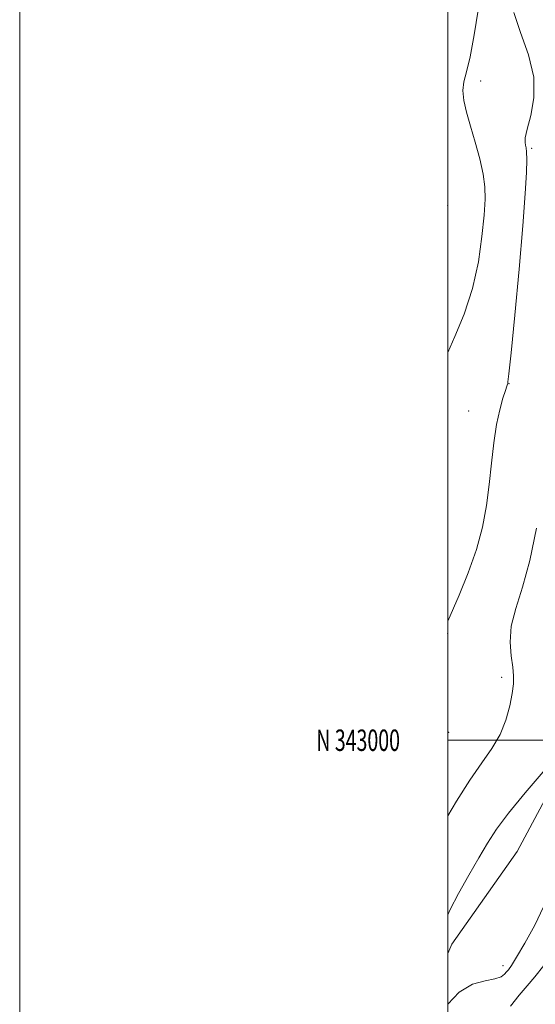
# Model space of a CAD drawing. Extents: x 2079800 to 2082700, y 342300 to 345200.
# Drawn here: x 2079800 to 2080041, y 342877 to 343337 of the extents above; entities that cross this region are included whole.
import ezdxf
from ezdxf.enums import TextEntityAlignment as Align

# ---------------------------------------------------------------- set-up
doc = ezdxf.new("R2010")
doc.units = 0
doc.header["$MEASUREMENT"] = 0
for name, color, linetype, lineweight in [('32000', 7, 'Continuous', 0), ('32001', 7, 'Continuous', 0), ('DTM HARD BREAKLINE', 7, 'Continuous', 0), ('DTM SPOT ELEVATION', 2, 'Continuous', 13), ('INDEX CONTOUR', 41, 'Continuous', 13), ('INTERMEDIATE CONTOUR', 44, 'Continuous', 0)]:
    doc.layers.add(name, color=color, linetype=linetype, lineweight=lineweight)
doc.styles.add('Style-WORKING', font='WORKING.shx')

msp = doc.modelspace()

# ---------------------------------------------------------------- linework, layer by layer
at = {"layer": '32000', "flags": 128}
for points in [[(2079800, 342300), (2082700, 342300), (2082700, 345200), (2079800, 345200), (2079800, 342300)], [(2080000, 342500), (2082500, 342500), (2082500, 345000), (2080000, 345000), (2080000, 342500)], [(2080000, 343000), (2082500, 343000)]]:
    msp.add_lwpolyline(points, dxfattribs=at)
at = {"layer": 'DTM HARD BREAKLINE'}
msp.add_polyline3d([(2080347.37, 343572.63, 1272.95), (2080310.3, 343535.16, 1275.73), (2080278.53, 343503.84, 1276.15), (2080227, 343450.32, 1276.67), (2080181.47, 343401.57, 1278.1), (2080135.58, 343352.21, 1277.65), (2080100.52, 343301.74, 1279.26), (2080099.79, 343254.98, 1281.27), (2080113.75, 343214.31, 1280.87), (2080117.19, 343168.42, 1281.66), (2080101, 343118.13, 1280.63), (2080084.81, 343056.74, 1281.9), (2080059.63, 342998.92, 1280.18), (2080032.37, 342947.98, 1281.25), (2080001.89, 342904.64, 1280.85), (2080000, 342900.331, 1280.911)], dxfattribs=at)
at = {"layer": 'DTM SPOT ELEVATION'}
for p in [(2080015.42, 343308.13, 1274.93), (2080039.2, 343276.6, 1276.21), (2080000, 343250, 1272.13), (2080028.58, 343166.55, 1276.04), (2080009.74, 343153.92, 1275.01), (2080000, 343050, 1276.18), (2080025.14, 343029.44, 1277.57), (2080000.43, 343003.69, 1276.33), (2080025.86, 342894.64, 1281.46)]:
    msp.add_point(p, dxfattribs=at)
at = {"layer": 'INDEX CONTOUR'}
msp.add_polyline3d([(2080044.554, 342985.212, 1280), (2080036.137, 342975.375, 1280), (2080028.344, 342965.918, 1280), (2080022.715, 342958.386, 1280), (2080018.542, 342951.936, 1280), (2080014.555, 342945.126, 1280), (2080009.856, 342936.989, 1280), (2080005.045, 342928.45, 1280), (2080001.092, 342920.909, 1280), (2080000, 342918.409, 1280)], dxfattribs=at)
at = {"layer": 'INTERMEDIATE CONTOUR'}
for points in [[(2080014.234, 343341.219, 1274), (2080012.275, 343329.5829, 1274), (2080010.391, 343319.417, 1274), (2080008.716, 343312.379, 1274), (2080007.498, 343307.592, 1274), (2080007.013, 343303.547, 1274), (2080007.457, 343298.966, 1274), (2080008.705, 343293.484, 1274), (2080010.552, 343286.964, 1274), (2080012.752, 343279.447, 1274), (2080014.902, 343271.679, 1274), (2080016.5559, 343264.5821, 1274), (2080017.375, 343258.665, 1274), (2080017.442, 343252.784, 1274), (2080016.945, 343245.38, 1274), (2080015.983, 343235.363, 1274), (2080014.297, 343223.502, 1274), (2080011.537, 343211.0361, 1274), (2080007.589, 343199.122, 1274), (2080003.259, 343188.599, 1274), (2080000, 343181.17, 1274)], [(2080030.806, 343340.136, 1276), (2080034.033, 343330.723, 1276), (2080037.736, 343320.34, 1276), (2080040.211, 343309.883, 1276), (2080040.267, 343300.197, 1276), (2080038.7539, 343291.905, 1276), (2080037.037, 343285.582, 1276), (2080036.186, 343281.57, 1276), (2080036.094, 343279.307, 1276), (2080036.361, 343278.002, 1276), (2080036.6471, 343276.846, 1276), (2080036.842, 343274.959, 1276), (2080036.898, 343271.4459, 1276), (2080036.739, 343265.3449, 1276), (2080036.195, 343255.437, 1276), (2080035.069, 343240.439, 1276), (2080033.288, 343220.141, 1276), (2080031.27, 343198.627, 1276), (2080029.558, 343181.058, 1276), (2080028.5571, 343171.226, 1276), (2080028.128, 343167.462, 1276), (2080027.997, 343166.732, 1276), (2080027.901, 343166.412, 1276), (2080027.619, 343165.518, 1276), (2080026.941, 343163.475, 1276), (2080025.745, 343159.81, 1276), (2080024.253, 343154.46, 1276), (2080022.773, 343147.463, 1276), (2080021.535, 343138.951, 1276), (2080020.457, 343129.434, 1276), (2080019.377, 343119.515, 1276), (2080018.096, 343109.642, 1276), (2080016.2589, 343099.632, 1276), (2080013.475, 343089.145, 1276), (2080009.585, 343078.15, 1276), (2080005.368, 343067.857, 1276), (2080000, 343055.615, 1276)], [(2080041.459, 343099.035, 1278), (2080038.34, 343083.95, 1278), (2080034.893, 343071.546, 1278), (2080031.755, 343061.608, 1278), (2080029.665, 343053.283, 1278), (2080029.113, 343045.8929, 1278), (2080029.591, 343039.463, 1278), (2080030.345, 343034.193, 1278), (2080030.743, 343030.084, 1278), (2080030.656, 343026.324, 1278), (2080030.077, 343021.903, 1278), (2080028.968, 343016.108, 1278), (2080027.153, 343009.419, 1278), (2080024.422, 343002.613, 1278), (2080020.625, 342996.176, 1278), (2080015.851, 342989.425, 1278), (2080010.246, 342981.388, 1278), (2080004.098, 342971.603, 1278), (2080000, 342964.6289, 1278)], [(2080044.755, 342922.1419, 1282), (2080040.596, 342913.521, 1282), (2080036.061, 342905.222, 1282), (2080032.177, 342898.631, 1282), (2080029.7029, 342894.719, 1282), (2080028.321, 342892.786, 1282), (2080027.447, 342891.716, 1282), (2080026.493, 342890.613, 1282), (2080024.864, 342889.4661, 1282), (2080021.958, 342888.481, 1282), (2080017.387, 342887.632, 1282), (2080011.616, 342885.947, 1282), (2080005.3179, 342882.219, 1282), (2080000, 342876.678, 1282)], [(2080044.807, 342894.784, 1284), (2080040.744, 342889.492, 1284), (2080037.035, 342885.229, 1284), (2080033.323, 342880.886, 1284), (2080029.372, 342875.7221, 1284)]]:
    msp.add_polyline3d(points, dxfattribs=at)

# ---------------------------------------------------------------- texts
at = {"layer": '32001', "style": 'Style-WORKING', "width": 0.67}
msp.add_text('N 343000', height=10, dxfattribs=at).set_placement((2079977.6687, 343000), align=Align.MIDDLE_RIGHT)

doc.saveas('drawing.dxf')
